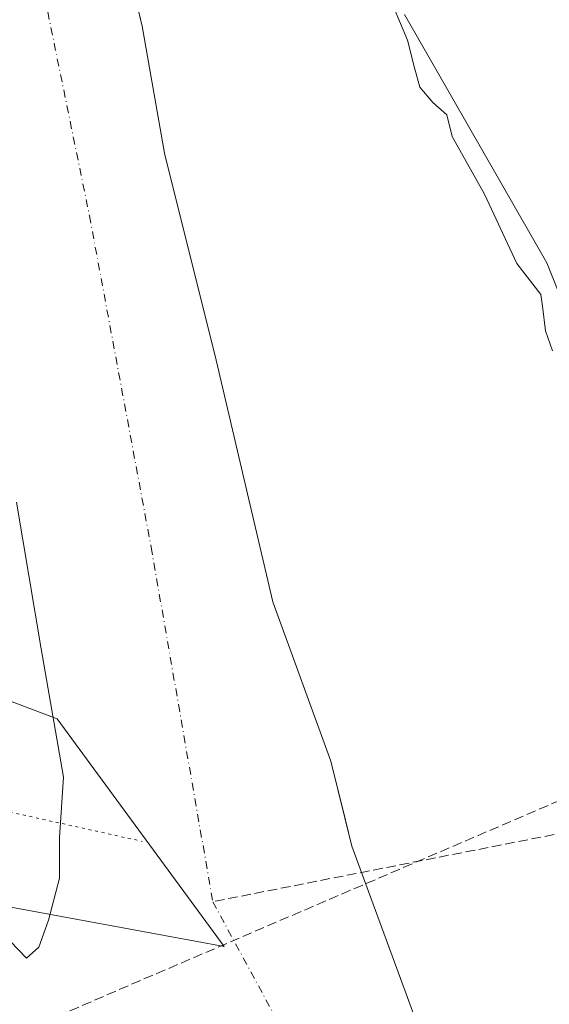
# Model space of a CAD drawing. Units: metres. Extents: x 601397 to 604875, y 4675959 to 4678324.
# Drawn here: x 602637 to 602728, y 4676584 to 4676753 of the extents above; entities that cross this region are included whole.
import ezdxf

# ---------------------------------------------------------------- set-up
doc = ezdxf.new("R2010")
doc.units = ezdxf.units.M
doc.header["$MEASUREMENT"] = 0
for name, pattern in [('DGN Style 3', [2.307223458686699, 1.648016756204785, -0.6592067024819142]), ('DGN Style 4', [2.6384748266838614, 1.318413404963828, -0.6592067024819142, 0.001648016756204785, -0.6592067024819142]), ('DGN Style 5', [1.1536117293433497, 0.4944050268614355, -0.6592067024819142])]:
    doc.linetypes.add(name, pattern=pattern)
for name, color, linetype, lineweight in [('Arbolado forestal CxS', 92, 'Continuous', 0), ('Conducción de hidrocarburos lineal', 6, 'DGN Style 3', 0), ('Corriente artificial lineal', 4, 'DGN Style 3', 13), ('Corriente natural Cxs', 4, 'Continuous', 13), ('Corriente natural eje', 4, 'DGN Style 4', 0), ('Curva de nivel normal', 30, 'Continuous', 0), ('Suelo desnudo CxS', 253, 'Continuous', 0), ('Vía pecuaria CxS', 92, 'Continuous', 13), ('Vía pecuaria eje', 92, 'DGN Style 5', 0)]:
    doc.layers.add(name, color=color, linetype=linetype, lineweight=lineweight)

# ---------------------------------------------------------------- blocks, each defined once
blk = doc.blocks.new('*U16')
at = {"layer": 'Arbolado forestal CxS', "color": 92, "linetype": 'Continuous', "lineweight": 0}
blk.add_polyline3d([(602728.3547999999, 4676696.0485, 268.2182999999932), (602727.1642000005, 4676699.488100001, 268.2649999999995), (602726.6349999999, 4676703.7215, 268.3280999999988), (602726.3704000004, 4676705.705800001, 268.3769999999931), (602722.2693999996, 4676710.997500001, 268.4481999999989), (602716.7131000003, 4676722.9038, 268.1287000000011), (602711.1569999997, 4676732.8257, 268.1368999999977), (602710.2308, 4676736.529899999, 268.1067999999942), (602707.8496000003, 4676738.646500001, 268.0537999999942), (602705.6005999995, 4676741.292400001, 268.0733999999939), (602704.6745999996, 4676744.5997, 268.0973999999987), (602703.4839000005, 4676749.362199999, 268.164300000004), (602701.1026999997, 4676755.0507, 268.3076000000001)], dxfattribs=at)
blk = doc.blocks.new('*U20')
at = {"layer": 'Suelo desnudo CxS', "color": 253, "linetype": 'Continuous', "lineweight": 0}
for points in [[(602655.4643999999, 4676762.120999999, 269.6723000000056), (602657.9549000004, 4676751.7761, 269.4815999999992), (602661.7648999998, 4676729.974300001, 270.3421999999992), (602670.6549000005, 4676694.4143, 270.6742999999988), (602680.3915999997, 4676652.9275, 269.4184999999998), (602690.3399, 4676625.622500001, 269.7308000000049), (602692.8388999999, 4676615.480000001, 269.8242000000027), (602693.9382999997, 4676611.0174, 269.8512999999948), (602704.5217000004, 4676582.230699999, 269.3527000000031)], [(602633.8247999996, 4676596.2007, 270.3800999999949), (602638.0581999999, 4676591.755700001, 270.2822000000015), (602640.1748000003, 4676593.660700001, 270.4495000000024), (602641.8682000004, 4676598.317399999, 270.7140000000072), (602643.7731999997, 4676605.5141, 270.8513999999996), (602643.7731999997, 4676612.499100001, 270.8904000000039), (602644.4082000004, 4676622.870800001, 270.9609000000055), (602640.5981999999, 4676644.884199999, 270.8812000000034), (602636.3647999996, 4676670.0726, 270.5899000000064)]]:
    blk.add_polyline3d(points, dxfattribs=at)
blk = doc.blocks.new('*U25')
at = {"layer": 'Corriente natural Cxs', "color": 4, "linetype": 'Continuous', "lineweight": 13}
for points in [[(602655.2032000005, 4676763.2061, 269.6447000000044), (602657.9549000004, 4676751.7761, 269.4815999999992), (602661.7648999998, 4676729.974300001, 270.3421999999992), (602670.6549000005, 4676694.4143, 270.6742999999988), (602680.3915999997, 4676652.9275, 269.4184999999998), (602690.3399, 4676625.622500001, 269.7308000000049), (602693.9382999997, 4676611.0174, 269.8512999999948), (602704.5217000004, 4676582.230699999, 269.3527000000031)], [(602633.8247999996, 4676596.2007, 270.3800999999949), (602638.0581999999, 4676591.755700001, 270.2822000000015), (602640.1748000003, 4676593.660700001, 270.4495000000024), (602641.8682000004, 4676598.317399999, 270.7140000000072), (602643.7731999997, 4676605.5141, 270.8513999999996), (602643.7731999997, 4676612.499100001, 270.8904000000039), (602644.4082000004, 4676622.870800001, 270.9609000000055), (602640.5981999999, 4676644.884199999, 270.8812000000034), (602636.3647999996, 4676670.0726, 270.5899000000064)]]:
    blk.add_polyline3d(points, dxfattribs=at)

msp = doc.modelspace()

# ---------------------------------------------------------------- linework, layer by layer
at = {"layer": 'Arbolado forestal CxS', "color": 92, "linetype": 'Continuous', "lineweight": 0}
msp.add_polyline3d([(602701.1026999997, 4676755.0507, 268.3076000000001), (602703.4839000005, 4676749.362199999, 268.164300000004), (602704.6745999996, 4676744.5997, 268.0973999999987), (602705.6005999995, 4676741.292400001, 268.0733999999939), (602707.8496000003, 4676738.646500001, 268.0537999999942), (602710.2308, 4676736.529899999, 268.1067999999942), (602711.1569999997, 4676732.8257, 268.1368999999977), (602716.7131000003, 4676722.9038, 268.1287000000011), (602722.2693999996, 4676710.997500001, 268.4481999999989), (602726.3704000004, 4676705.705800001, 268.3769999999931), (602726.6349999999, 4676703.7215, 268.3280999999988), (602727.1642000005, 4676699.488100001, 268.2649999999995), (602728.3547999999, 4676696.0485, 268.2182999999932)], dxfattribs=at)
at = {"layer": 'Conducción de hidrocarburos lineal', "color": 6, "linetype": 'DGN Style 3', "lineweight": 0}
msp.add_polyline3d([(602129.1787, 4676677.267999999, 273.1463999999978), (602222.5768999998, 4676636.2575, 273.8987000000052), (602517.3233000003, 4676527.6458, 274.0782999999938), (602579.8087999999, 4676554.519300001, 273.7802999999985), (602797.1900000004, 4676647.880000001, 280.1557999999932), (602848.0531000001, 4676674.985900001, 273.6518000000069), (602885.7034, 4676691.760500001, 273.5427000000054), (603011.6299999999, 4676761.2805, 273.125199999995), (603097.2381999996, 4676810.175100001, 273.170499999993), (603133.1157999998, 4676782.5525, 272.9193999999989), (603141.0532999998, 4676789.431700001, 273.0780999999988), (603203.2949999999, 4676738.217, 273.3325000000041), (603288.8470000001, 4676849.140000001, 273.9565000000002), (603317.4249, 4676848.5485, 277.9318999999959), (603758.6956000002, 4676912.1753, 273.1162999999942)], dxfattribs=at)
at = {"layer": 'Corriente artificial lineal', "color": 4, "linetype": 'DGN Style 3', "lineweight": 13}
msp.add_polyline3d([(602802.9979999998, 4676649.116000001, 273.7032999999938), (602798.9631000003, 4676647.3617, 272.5918999999994), (602785.7339000005, 4676640.218, 271.3117000000057), (602774.8859000001, 4676632.148200001, 268.4284999999945), (602766.4193000002, 4676626.459600001, 268.3196000000025), (602758.0849000001, 4676618.786699999, 268.3573999999935), (602670.0596000003, 4676601.4792, 271.1665000000066)], dxfattribs=at)
at = {"layer": 'Corriente natural Cxs', "color": 4, "linetype": 'Continuous', "lineweight": 13}
for points in [[(602655.2032000005, 4676763.2061, 269.6447000000044), (602657.9549000004, 4676751.7761, 269.4815999999992), (602661.7648999998, 4676729.974300001, 270.3421999999992), (602670.6549000005, 4676694.4143, 270.6742999999988), (602680.3915999997, 4676652.9275, 269.4184999999998), (602690.3399, 4676625.622500001, 269.7308000000049), (602693.9382999997, 4676611.0174, 269.8512999999948), (602704.5217000004, 4676582.230699999, 269.3527000000031), (602708.3317, 4676571.647299999, 268.5788999999932), (602710.6600000003, 4676561.910700001, 268.280700000003), (602709.8132999997, 4676558.3123, 268.319399999993), (602706.4266999997, 4676558.7357, 268.6411999999983), (602702.8283000002, 4676557.042300001, 269.1229000000022), (602702.4050000003, 4676550.0573, 269.0342999999993), (602705.3683000002, 4676548.7873, 268.7094999999972), (602711.2949999999, 4676546.035599999, 268.1854000000022), (602711.3631999996, 4676545.942100001, 268.1818999999959)], [(602633.8247999996, 4676596.2007, 270.3800999999949), (602638.0581999999, 4676591.755700001, 270.2822000000015), (602640.1748000003, 4676593.660700001, 270.4495000000024), (602641.8682000004, 4676598.317399999, 270.7140000000072), (602643.7731999997, 4676605.5141, 270.8513999999996), (602643.7731999997, 4676612.499100001, 270.8904000000039), (602644.4082000004, 4676622.870800001, 270.9609000000055), (602640.5981999999, 4676644.884199999, 270.8812000000034), (602636.3647999996, 4676670.0726, 270.5899000000064)]]:
    msp.add_polyline3d(points, dxfattribs=at)
at = {"layer": 'Corriente natural eje', "color": 4, "linetype": 'DGN Style 4', "lineweight": 0, "extrusion": (-0.06924556352224909, -0.0756814590998418, 0.9947247703163952), "elevation": -395394.5152477088, "flags": 128}
msp.add_lwpolyline([(-2712256.647553358, 3836813.746390589), (-2712210.076602231, 3836797.547307138), (-2712196.006514132, 3836787.505914873), (-2712193.234376711, 3836783.446101018)], dxfattribs=at)
at = {"layer": 'Corriente natural eje', "color": 4, "linetype": 'DGN Style 4', "lineweight": 0}
msp.add_polyline3d([(602553.8101000005, 4676895.2601, 270.1015999999945), (602556.8501000004, 4676886.0101, 270.0752000000066), (602558.8101000005, 4676882.110099999, 270.3046000000031), (602565.1901000004, 4676872.5101, 269.8159000000014), (602575.8501000004, 4676864.2601, 268.7831000000006), (602581.7001, 4676855.3101, 268.5592999999935), (602611.6516000004, 4676836.196900001, 268.2538000000059), (602629.3788000002, 4676820.321900001, 268.5060999999987), (602635.6637000004, 4676795.9483, 269.1285000000062), (602640.6246999997, 4676759.568, 269.5102000000043), (602648.8929000003, 4676719.219000001, 270.5292000000045), (602659.4762000004, 4676662.333500001, 269.7290999999968), (602670.0596000003, 4676601.4792, 271.1665000000066)], dxfattribs=at)
at = {"layer": 'Curva de nivel normal', "color": 30, "linetype": 'Continuous', "lineweight": 0, "elevation": 270, "flags": 128}
msp.add_lwpolyline([(602702.9500000002, 4676753.7601), (602727.3799999999, 4676711.1601), (602733.0800000001, 4676696.940099999), (602739.4800000006, 4676674.520099999), (602746.8399999999, 4676650.4901), (602748.9900000002, 4676639.8301), (602750, 4676626.200099999), (602749.0942000002, 4676614.668), (602749.1841000002, 4676614.588300001), (602749.2858999996, 4676614.4637), (602749.3663999997, 4676614.3245), (602749.4234999996, 4676614.174100001), (602750.6140999999, 4676610.073100001), (602750.6178000001, 4676610.0603), (602750.6327000001, 4676609.9988), (602752.4778000005, 4676601.168400001), (602754.5860000001, 4676593.658199999), (602754.6102, 4676593.546900001), (602754.6217, 4676593.433499999), (602754.8863000004, 4676587.348099999), (602754.8806999996, 4676587.191099999), (602754.8507000003, 4676587.036900001), (602752.9981000006, 4676580.420499999)], dxfattribs=at)
at = {"layer": 'Suelo desnudo CxS', "color": 253, "linetype": 'Continuous', "lineweight": 0}
for points in [[(602704.5217000004, 4676582.230699999, 269.3527000000031), (602693.9382999997, 4676611.0174, 269.8512999999948), (602692.8388999999, 4676615.480000001, 269.8242000000027), (602690.3399, 4676625.622500001, 269.7308000000049), (602680.3915999997, 4676652.9275, 269.4184999999998), (602670.6549000005, 4676694.4143, 270.6742999999988), (602661.7648999998, 4676729.974300001, 270.3421999999992), (602657.9549000004, 4676751.7761, 269.4815999999992), (602655.4643999999, 4676762.120999999, 269.6723000000056)], [(602655.4643999999, 4676762.120999999, 269.6723000000056), (602657.9549000004, 4676751.7761, 269.4815999999992), (602661.7648999998, 4676729.974300001, 270.3421999999992), (602670.6549000005, 4676694.4143, 270.6742999999988), (602680.3915999997, 4676652.9275, 269.4184999999998), (602690.3399, 4676625.622500001, 269.7308000000049), (602692.8388999999, 4676615.480000001, 269.8242000000027), (602693.9382999997, 4676611.0174, 269.8512999999948), (602704.5217000004, 4676582.230699999, 269.3527000000031)], [(602655.4643999999, 4676762.120999999, 269.6723000000056), (602657.9549000004, 4676751.7761, 269.4815999999992), (602661.7648999998, 4676729.974300001, 270.3421999999992), (602670.6549000005, 4676694.4143, 270.6742999999988), (602680.3915999997, 4676652.9275, 269.4184999999998), (602690.3399, 4676625.622500001, 269.7308000000049), (602692.8388999999, 4676615.480000001, 269.8242000000027), (602693.9382999997, 4676611.0174, 269.8512999999948), (602704.5217000004, 4676582.230699999, 269.3527000000031)], [(602701.1026999997, 4676755.0507, 268.3076000000001), (602703.4839000005, 4676749.362199999, 268.164300000004), (602704.6745999996, 4676744.5997, 268.0973999999987), (602705.6005999995, 4676741.292400001, 268.0733999999939), (602707.8496000003, 4676738.646500001, 268.0537999999942), (602710.2308, 4676736.529899999, 268.1067999999942), (602711.1569999997, 4676732.8257, 268.1368999999977), (602716.7131000003, 4676722.9038, 268.1287000000011), (602722.2693999996, 4676710.997500001, 268.4481999999989), (602726.3704000004, 4676705.705800001, 268.3769999999931), (602726.6349999999, 4676703.7215, 268.3280999999988), (602727.1642000005, 4676699.488100001, 268.2649999999995), (602728.3547999999, 4676696.0485, 268.2182999999932)], [(602701.1026999997, 4676755.0507, 268.3076000000001), (602703.4839000005, 4676749.362199999, 268.164300000004), (602704.6745999996, 4676744.5997, 268.0973999999987), (602705.6005999995, 4676741.292400001, 268.0733999999939), (602707.8496000003, 4676738.646500001, 268.0537999999942), (602710.2308, 4676736.529899999, 268.1067999999942), (602711.1569999997, 4676732.8257, 268.1368999999977), (602716.7131000003, 4676722.9038, 268.1287000000011), (602722.2693999996, 4676710.997500001, 268.4481999999989), (602726.3704000004, 4676705.705800001, 268.3769999999931), (602726.6349999999, 4676703.7215, 268.3280999999988), (602727.1642000005, 4676699.488100001, 268.2649999999995), (602728.3547999999, 4676696.0485, 268.2182999999932)], [(602636.3647999996, 4676670.0726, 270.5899000000064), (602640.5981999999, 4676644.884199999, 270.8812000000034), (602644.4082000004, 4676622.870800001, 270.9609000000055), (602643.7731999997, 4676612.499100001, 270.8904000000039), (602643.7731999997, 4676605.5141, 270.8513999999996), (602641.8682000004, 4676598.317399999, 270.7140000000072), (602640.1748000003, 4676593.660700001, 270.4495000000024), (602638.0581999999, 4676591.755700001, 270.2822000000015), (602633.8247999996, 4676596.2007, 270.3800999999949)], [(602636.3647999996, 4676670.0726, 270.5899000000064), (602640.5981999999, 4676644.884199999, 270.8812000000034), (602644.4082000004, 4676622.870800001, 270.9609000000055), (602643.7731999997, 4676612.499100001, 270.8904000000039), (602643.7731999997, 4676605.5141, 270.8513999999996), (602641.8682000004, 4676598.317399999, 270.7140000000072), (602640.1748000003, 4676593.660700001, 270.4495000000024), (602638.0581999999, 4676591.755700001, 270.2822000000015), (602633.8247999996, 4676596.2007, 270.3800999999949)], [(602636.3647999996, 4676670.0726, 270.5899000000064), (602640.5981999999, 4676644.884199999, 270.8812000000034), (602644.4082000004, 4676622.870800001, 270.9609000000055), (602643.7731999997, 4676612.499100001, 270.8904000000039), (602643.7731999997, 4676605.5141, 270.8513999999996), (602641.8682000004, 4676598.317399999, 270.7140000000072), (602640.1748000003, 4676593.660700001, 270.4495000000024), (602638.0581999999, 4676591.755700001, 270.2822000000015), (602633.8247999996, 4676596.2007, 270.3800999999949)]]:
    msp.add_polyline3d(points, dxfattribs=at)
at = {"layer": 'Vía pecuaria CxS', "color": 92, "linetype": 'Continuous', "lineweight": 13}
msp.add_polyline3d([(602564.2505000001, 4676662.701900001, 271.4523999999947), (602643.3235999999, 4676632.843800001, 271.0246000000043), (602672.0269999999, 4676593.779899999, 271.3169000000053), (602584.4818000002, 4676609.945900001, 271.723800000007)], dxfattribs=at)
msp.add_polyline3d([(602564.2505000001, 4676662.701900001, 271.4523999999947), (602643.3235999999, 4676632.843800001, 271.0246000000043), (602672.0269999999, 4676593.779899999, 271.3169000000053), (602584.4818000002, 4676609.945900001, 271.723800000007)], dxfattribs=at)
at = {"layer": 'Vía pecuaria eje', "color": 92, "linetype": 'DGN Style 5', "lineweight": 0}
msp.add_polyline3d([(602508.2581000002, 4676653.3882, 279.5893000000069), (602518.8638000004, 4676647.9715, 276.6328999999969), (602546.3175999997, 4676638.362400001, 274.0163999999932), (602600.3103, 4676624.6351, 270.9765999999945), (602657.9636000004, 4676611.822899999, 271.0806000000011)], dxfattribs=at)

# ---------------------------------------------------------------- block references
at = {"layer": 'Arbolado forestal CxS', "color": 92, "linetype": 'Continuous', "lineweight": 0}
msp.add_blockref('*U16', (0, 0), dxfattribs=at)
at = {"layer": 'Corriente natural Cxs', "color": 4, "linetype": 'Continuous', "lineweight": 13}
msp.add_blockref('*U25', (0, 0), dxfattribs=at)
at = {"layer": 'Suelo desnudo CxS', "color": 253, "linetype": 'Continuous', "lineweight": 0}
msp.add_blockref('*U20', (0, 0), dxfattribs=at)

doc.saveas('drawing.dxf')
